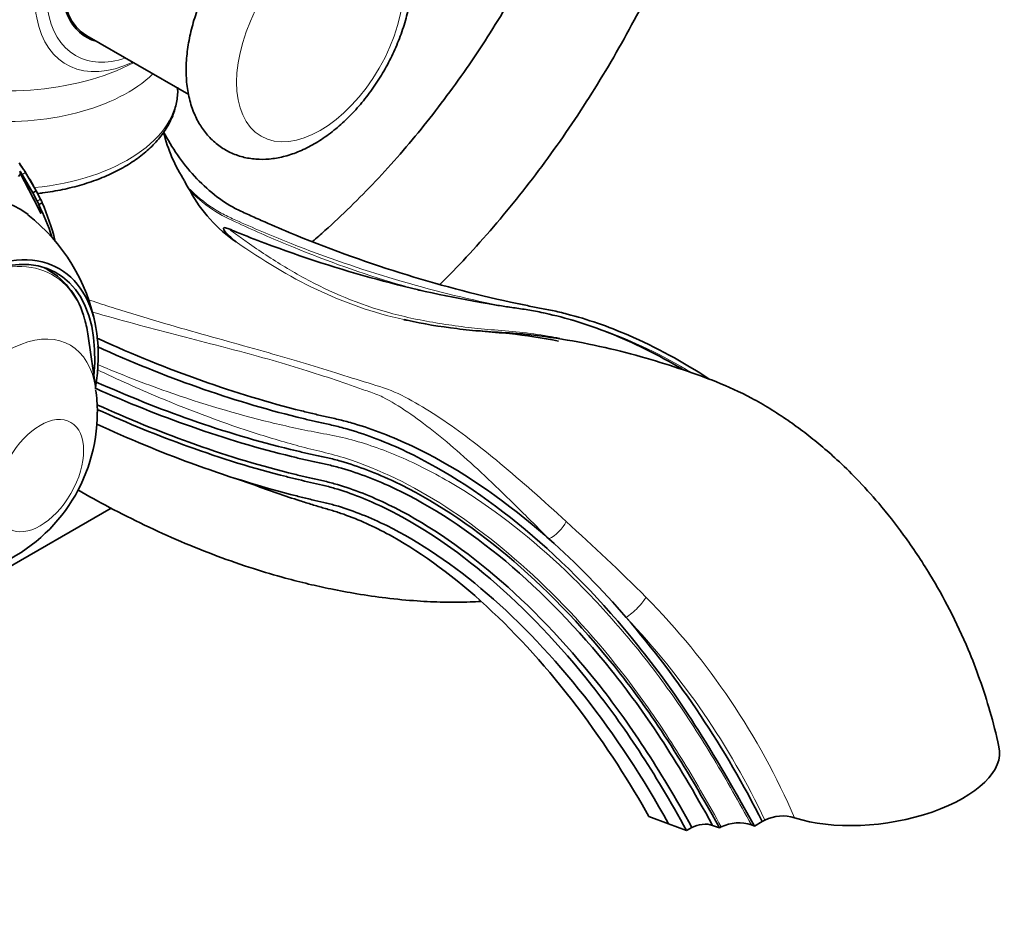
# Model space of a CAD drawing. Units: millimetres. Extents: x 0 to 1036, y 0 to 1204.
# Drawn here: x 921 to 1021, y 130 to 220 of the extents above; entities that cross this region are included whole.
import ezdxf
from ezdxf import colors
from ezdxf.entities.mleader import LeaderData, LeaderLine
from ezdxf.math import Vec2, Vec3

# ---------------------------------------------------------------- set-up
doc = ezdxf.new("R2010")
doc.units = ezdxf.units.MM
doc.layers.add('DV6_Défaut', color=7, linetype='Continuous')
doc.layers.add('Défaut', color=7, linetype='Continuous')

# ---------------------------------------------------------------- blocks, each defined once
blk = doc.blocks.new('_DOT')
at = {"color": 0}
blk.add_line((0, 0), (-1, 0), dxfattribs=at)
at = {"color": 0, "const_width": 0.333}
blk.add_lwpolyline([(-0.1665, 0, 1), (0.1665, 0, 1)], format="xyb", close=True, dxfattribs=at)
blk = doc.blocks.new('SE5')
at = {"layer": 'DV6_Défaut', "color": 7, "linetype": 'Continuous', "lineweight": 35}
for p, q in [((927.995, 218.369), (938.325, 212.405)), ((937.202, 212.84), (937.202, 213.053)), ((921.041, 204.094), (921.245, 204.347)), ((921.184, 204.258), (921.245, 204.347)), ((921.247, 204.376), (921.189, 204.634)), ((921.245, 204.347), (923.344, 200.337)), ((923.332, 200.372), (921.247, 204.376)), ((921.424, 204.273), (922.508, 202.442)), ((922.854, 202.642), (921.776, 204.476)), ((938.465, 202.62), (938.268, 202.951)), ((922.854, 202.642), (922.508, 202.442)), ((922.508, 202.442), (922.951, 201.584)), ((923.299, 201.785), (922.854, 202.642)), ((923.124, 201.231), (923.468, 201.429)), ((923.344, 200.337), (923.332, 200.372)), ((928.885, 182.553), (928.128, 187.889)), ((943.062, 173.443), (944.969, 172.785)), ((877.849, 140.059), (930.445, 170.426)), ((985.041, 139.138), (987.032, 138.394)), ((987.032, 138.394), (988.871, 137.707)), ((988.871, 137.707), (989.401, 138.013)), ((991.507, 138.235), (992.203, 137.975)), ((992.203, 137.975), (992.38, 138.077)), ((995.455, 138.272), (995.752, 138.161)), ((995.752, 138.161), (996.549, 138.622)), ((996.549, 138.622), (996.812, 138.774))]:
    blk.add_line(p, q, dxfattribs=at)
at = {"layer": 'DV6_Défaut', "color": 7, "linetype": 'Continuous', "lineweight": 18}
for p, q in [((921.776, 204.476), (921.424, 204.273)), ((923.299, 201.785), (922.951, 201.584))]:
    blk.add_line(p, q, dxfattribs=at)
at = {"layer": 'DV6_Défaut', "color": 7, "linetype": 'Continuous', "lineweight": 35}
for centre, radius, start, end in [((951.265, 212.307), 15.927, 193.51917, 212.99222), ((897.772, 189.139), 28.48, 29.47095, 34.97349), ((887.893, 182.777), 40.235, 32.63552, 34.28897), ((842.657, 153.274), 93.836, 32.9216, 33.18501), ((964.635, 218.25), 30.484, 208.70952, 210.12401), ((951.55, 209.75), 14.902, 208.586, 235.69584), ((897.553, 188.888), 28.384, 18.6375, 25.82486), ((901.285, 191.71), 24.198, 14.11705, 23.66873), ((910.589, 185.509), 18.597, 10.71901, 52.11543), ((920.142, 187.838), 7.807, 13.18287, 60.5204), ((916.735, 180.353), 12.32, 359.13753, 9.72288), ((912.107, 180.165), 16.946, 292.13831, 0.01088), ((919.274, 104.813), 83.658, 40.67235, 48.33401), ((904.857, 92.392), 102.687, 26.75637, 40.68601), ((998.612, 135.027), 4.157, 73.00163, 115.64844), ((994.157, 134.4), 4.084, 71.47298, 115.80071)]:
    blk.add_arc(centre, radius, start, end, dxfattribs=at)
at = {"layer": 'DV6_Défaut', "color": 7, "linetype": 'Continuous', "lineweight": 18}
for centre, radius, start, end in [((793.176, -32.619), 272.659, 45.36421, 47.70998), ((932.282, 109.805), 73.585, 23.37705, 44.52288), ((925.427, 104.97), 78.985, 25.33923, 43.49593)]:
    blk.add_arc(centre, radius, start, end, dxfattribs=at)
for centre, major_axis, ratio, start_param, end_param in [((933.688, 228.939), (7.781, 13.478), 0.57735, 0, 3.831874), ((933.995, 228.761), (-7.159, -12.4), 0.57735, 2.564617, 6.283185), ((933.995, 228.761), (-7.159, -12.4), 0.57735, 0, 0.576975), ((919.853, 223.857), (19.204, 0), 0.57735, 4.227766, 5.447559), ((919.853, 219.675), (-17.349, 0), 0.57735, 1.389943, 2.598205), ((919.853, 212.84), (17.349, 0), 0.57735, 4.875037, 6.283185), ((915.358, 178.284), (-9.133, -15.819), 0.57735, 2.635699, 3.996035), ((919.799, 175.72), (-6.498, -11.254), 0.57735, 2.506399, 6.283185), ((975.231, 168.695), (1.419, 1.409), 0.468263, 4.056228, 5.403251), ((983.344, 160.446), (1.457, 1.37), 0.241945, 4.061493, 5.706727)]:
    blk.add_ellipse(centre, major_axis=major_axis, ratio=ratio, start_param=start_param, end_param=end_param, dxfattribs=at)
at = {"layer": 'DV6_Défaut', "color": 7, "linetype": 'Continuous', "lineweight": 35}
for centre, major_axis, ratio, start_param, end_param in [((933.995, 228.761), (-6, -10.392), 0.57735, 3.141593, 6.283185), ((933.995, 228.761), (6.075, 10.522), 0.57735, 0, 3.29889), ((932.581, 229.578), (-6.075, -10.522), 0.57735, 0.116661, 0.169918), ((909.953, 181.405), (-11.2, -19.399), 0.57735, 3.060883, 6.283185), ((909.953, 181.405), (-11.2, -19.399), 0.57735, 3.060883, 6.283185), ((915.61, 178.139), (-9.575, -16.584), 0.57735, 2.152962, 6.283185), ((915.61, 178.139), (-9.325, -16.151), 0.57735, 2.234792, 6.283185), ((914.903, 178.547), (-9.25, -16.021), 0.57735, 3.156747, 3.20992), ((915.358, 178.284), (-9.133, -15.819), 0.57735, -3.776786, -3.647487), ((1008.241, 144.254), (-12.379, -1.737), 0.468323, 0.759747, 3.180537), ((990.446, 137.623), (-1.485, -0.208), 0.468323, 3.853711, 5.424507)]:
    blk.add_ellipse(centre, major_axis=major_axis, ratio=ratio, start_param=start_param, end_param=end_param, dxfattribs=at)
at = {"layer": 'DV6_Défaut', "color": 7, "linetype": 'Continuous', "lineweight": 18}
for centre, major_axis in [((951.673, 218.555), (6, 10.392)), ((923.249, 173.728), (-3.122, -5.408))]:
    blk.add_ellipse(centre, major_axis=major_axis, ratio=0.57735, dxfattribs=at)
at = {"layer": 'DV6_Défaut', "color": 7, "linetype": 'Continuous', "lineweight": 35}
for points, knots in [([(977.541, 235.376), (977.137, 234.379), (976.214, 232.206), (974.663, 228.879), (972.889, 225.412), (970.982, 222.002), (968.953, 218.665), (966.81, 215.417), (964.563, 212.272), (962.223, 209.244), (959.801, 206.347), (957.31, 203.595), (954.761, 200.997), (952.614, 198.986), (951.321, 197.851), (950.9, 197.489)], [0, 0, 0, 0, 0.0685601, 0.1497768, 0.2310385, 0.3123267, 0.3936228, 0.4749042, 0.5561498, 0.6373408, 0.7184585, 0.7994844, 0.8804007, 0.9611907, 1, 1, 1, 1]), ([(961.037, 224.679), (961.031, 225.027), (961.011, 225.87), (960.808, 227.331), (960.363, 228.827), (959.729, 230.135), (958.929, 231.261), (957.941, 232.22), (956.779, 232.969), (955.52, 233.47), (954.193, 233.73), (952.812, 233.755), (951.388, 233.55), (949.928, 233.11), (948.45, 232.436), (946.979, 231.534), (945.549, 230.423), (944.189, 229.128), (942.922, 227.679), (941.767, 226.102), (940.74, 224.423), (939.857, 222.668), (939.132, 220.862), (938.579, 219.033), (938.21, 217.203), (938.04, 215.397), (938.083, 213.642), (938.352, 211.973), (938.838, 210.487), (939.504, 209.211), (940.333, 208.119), (941.346, 207.198), (942.526, 206.491), (943.798, 206.03), (945.136, 205.81), (946.524, 205.823), (947.955, 206.067), (949.419, 206.545), (950.898, 207.258), (952.364, 208.196), (953.785, 209.34), (955.131, 210.662), (956.381, 212.134), (957.515, 213.73), (958.519, 215.423), (959.377, 217.189), (960.074, 218.999), (960.598, 220.834), (960.928, 222.612), (961.031, 223.927), (961.036, 224.555), (961.037, 224.679)], [0, 0, 0, 0, 0.012103, 0.034492, 0.056804, 0.076196, 0.094932, 0.115042, 0.134474, 0.153515, 0.172463, 0.191669, 0.211446, 0.23196, 0.253176, 0.274874, 0.296777, 0.318653, 0.340448, 0.362169, 0.383852, 0.405543, 0.427285, 0.449125, 0.47112, 0.493309, 0.5157, 0.53818, 0.560429, 0.57969, 0.598323, 0.618297, 0.637638, 0.656651, 0.675617, 0.694899, 0.714791, 0.73543, 0.756746, 0.778496, 0.800402, 0.822266, 0.844048, 0.865759, 0.887439, 0.909138, 0.930892, 0.952754, 0.974778, 0.995722, 1, 1, 1, 1]), ([(963.825, 193.119), (964.729, 194.02), (966.567, 195.923), (969.27, 198.949), (971.932, 202.169), (974.494, 205.515), (976.945, 208.977), (979.28, 212.541), (981.489, 216.195), (983.566, 219.927), (985.291, 223.309), (986.302, 225.45), (986.697, 226.314)], [0, 0, 0, 0, 0.098549, 0.202703, 0.30676, 0.410739, 0.514657, 0.618531, 0.722383, 0.826231, 0.930092, 1, 1, 1, 1]), ([(922.997, 202.361), (923.165, 202.38), (924.023, 202.483), (925.549, 202.739), (927.509, 203.229), (929.36, 203.863), (931.077, 204.635), (932.634, 205.539), (934.004, 206.565), (935.162, 207.703), (936.08, 208.934), (936.745, 210.238), (937.116, 211.565), (937.247, 212.583), (937.187, 213.076), (937.176, 213.162)], [0, 0, 0, 0, 0.02129, 0.109283, 0.197444, 0.285841, 0.374534, 0.463542, 0.552799, 0.641958, 0.730421, 0.817423, 0.9024, 0.985435, 1, 1, 1, 1]), ([(991.231, 183.489), (988.499, 185.279), (983.612, 187.935), (978.267, 189.779), (975.213, 190.503), (973.759, 190.772), (972.379, 191.044), (967.734, 192.021), (959.808, 194.121), (951.339, 197.198), (946.157, 199.415), (944.511, 200.159), (943.618, 200.565), (942.483, 201.123), (940.928, 202.146), (938.224, 204.667), (936.601, 207.016), (935.777, 208.623)], [0, 0, 0, 0, 0.127544, 0.224816, 0.249133, 0.273451, 0.297769, 0.322087, 0.51663, 0.711172, 0.759808, 0.784126, 0.796285, 0.808444, 0.857079, 0.905715, 1, 1, 1, 1]), ([(922.951, 201.584), (922.987, 201.51), (923.025, 201.433), (923.082, 201.317), (923.102, 201.276), (923.113, 201.253)], [0, 0, 0, 0, 0.505903, 0.505903, 1, 1, 1, 1]), ([(923.469, 201.429), (923.469, 201.43), (923.466, 201.437), (923.45, 201.475), (923.43, 201.517), (923.373, 201.634), (923.335, 201.711), (923.299, 201.785)], [0, 0, 0, 0, 0.2409467, 0.2409467, 0.6204734, 0.6204734, 1, 1, 1, 1]), ([(943.152, 197.44), (942.849, 197.692), (942.547, 197.957), (942.127, 198.376), (941.989, 198.519), (941.887, 198.709), (941.87, 198.747), (941.859, 198.825), (941.853, 198.874), (942.003, 198.914), (942.104, 198.883), (942.253, 198.835), (942.322, 198.808), (942.389, 198.78)], [0, 0, 0, 0, 0.5, 0.5, 0.75, 0.75, 0.8125, 0.8125, 0.875, 0.875, 0.9375, 0.9375, 1, 1, 1, 1]), ([(988.439, 184.541), (985.953, 186.009), (981.243, 188.33), (976.079, 189.915), (972.931, 190.534), (971.451, 190.743), (970.069, 190.95), (965.4, 191.713), (957.429, 193.458), (948.893, 196.199), (943.872, 198.164), (942.654, 198.669), (942.389, 198.78)], [0, 0, 0, 0, 0.146079, 0.274655, 0.306799, 0.338943, 0.371087, 0.403232, 0.660384, 0.917536, 0.981824, 1, 1, 1, 1]), ([(975.876, 187.383), (974.206, 187.721), (972.54, 187.971), (969.946, 188.234), (969.013, 188.301), (967.247, 188.453), (966.392, 188.541), (963.819, 188.859), (962.129, 189.135), (960.383, 189.513), (960.275, 189.537), (960.168, 189.561)], [0, 0, 0, 0, 0.299062, 0.299062, 0.46872, 0.46872, 0.638377, 0.638377, 0.977693, 0.977693, 1, 1, 1, 1]), ([(1020.579, 146.215), (1020.269, 147.528), (1019.758, 149.638), (1018.676, 153.004), (1017.341, 156.45), (1015.669, 160.026), (1013.48, 163.934), (1011.067, 167.563), (1008.528, 170.793), (1006.243, 173.315), (1004.276, 175.238), (1002.525, 176.782), (1000.857, 178.117), (999.129, 179.371), (997.323, 180.546), (994.881, 181.958), (991.936, 183.28), (988.383, 184.531), (984.591, 185.736), (980.468, 186.795), (976.083, 187.647), (972.101, 188.183), (969.222, 188.293), (968.034, 188.402), (967.685, 188.433)], [0, 0, 0, 0, 0.046245, 0.088053, 0.126438, 0.17917, 0.227042, 0.283785, 0.332787, 0.37419, 0.408017, 0.434992, 0.461411, 0.488623, 0.516493, 0.544645, 0.598819, 0.650866, 0.710414, 0.777717, 0.849971, 0.927217, 0.9817, 1, 1, 1, 1]), ([(928.959, 187.716), (929.04, 187.68), (932.634, 186.038), (939.652, 183.194), (946.862, 181.01), (951.071, 179.982), (952.315, 179.695), (953.658, 179.407), (956.534, 178.631), (962.998, 176.143), (969.774, 171.718), (974.329, 167.804), (974.889, 167.308)], [0, 0, 0, 0, 0.0055163, 0.245674, 0.4858317, 0.5158514, 0.5458711, 0.5758908, 0.6059106, 0.7259894, 0.9661471, 1, 1, 1, 1]), ([(995.752, 138.161), (990.868, 147.021), (984.2, 156.99), (972.59, 168.909), (962.361, 175.598), (955.981, 178.044), (953.149, 178.802), (951.825, 179.082), (950.594, 179.361), (946.43, 180.365), (939.326, 182.501), (932.479, 185.264), (929.032, 186.827)], [0, 0, 0, 0, 0.167034, 0.334069, 0.501103, 0.584621, 0.6055, 0.626379, 0.647258, 0.668138, 0.835172, 1, 1, 1, 1]), ([(992.203, 137.975), (988.144, 145.337), (981.789, 154.861), (970.729, 166.251), (961.078, 172.572), (955.084, 174.853), (952.425, 175.551), (951.152, 175.813), (949.92, 176.086), (945.775, 177.065), (938.839, 179.125), (932.149, 181.795), (928.878, 183.258)], [0, 0, 0, 0, 0.168546, 0.337092, 0.505638, 0.589911, 0.61098, 0.632048, 0.653116, 0.674185, 0.842731, 1, 1, 1, 1]), ([(991.507, 138.235), (987.742, 145.065), (981.49, 154.432), (970.588, 165.658), (961.078, 171.886), (955.163, 174.139), (952.535, 174.83), (951.267, 175.091), (950.027, 175.367), (945.857, 176.356), (938.857, 178.441), (932.106, 181.139), (928.798, 182.622)], [0, 0, 0, 0, 0.168387, 0.336774, 0.505161, 0.589354, 0.610402, 0.631451, 0.652499, 0.673547, 0.841934, 1, 1, 1, 1]), ([(989.401, 138.013), (986.077, 144.044), (980.018, 153.191), (969.471, 164.184), (960.336, 170.276), (954.672, 172.486), (952.157, 173.166), (950.927, 173.428), (949.699, 173.711), (945.581, 174.721), (938.762, 176.812), (932.181, 179.492), (929.019, 180.926)], [0, 0, 0, 0, 0.169406, 0.338811, 0.508217, 0.59292, 0.614096, 0.635271, 0.656447, 0.677623, 0.847028, 1, 1, 1, 1]), ([(988.871, 137.707), (985.546, 143.738), (979.502, 152.886), (969.011, 163.865), (959.962, 169.928), (954.374, 172.114), (951.896, 172.784), (950.684, 173.041), (949.468, 173.32), (945.393, 174.318), (938.662, 176.384), (932.157, 179.038), (929.043, 180.452)], [0, 0, 0, 0, 0.169649, 0.339299, 0.508948, 0.593773, 0.614979, 0.636185, 0.657391, 0.678598, 0.848247, 1, 1, 1, 1]), ([(987.032, 138.394), (984.482, 143.019), (978.725, 151.762), (968.69, 162.325), (960.056, 168.166), (954.708, 170.293), (952.329, 170.952), (951.137, 171.212), (949.906, 171.504), (945.794, 172.539), (938.898, 174.701), (932.23, 177.47), (928.995, 178.964)], [0, 0, 0, 0, 0.168917, 0.337834, 0.506751, 0.59121, 0.612324, 0.633439, 0.654554, 0.675668, 0.844585, 1, 1, 1, 1]), ([(927.086, 172.282), (928.151, 171.649), (930.422, 170.414), (933.882, 168.659), (937.525, 167.012), (941.218, 165.532), (944.755, 164.307), (947.847, 163.392), (950.462, 162.724), (952.882, 162.187), (955.51, 161.698), (958.49, 161.271), (961.406, 160.994), (964.249, 160.866), (966.376, 160.884), (967.63, 160.939), (967.994, 160.954)], [0, 0, 0, 0, 0.075423, 0.159795, 0.247365, 0.335432, 0.423451, 0.500813, 0.557581, 0.611544, 0.674261, 0.745741, 0.826116, 0.895283, 0.969357, 1, 1, 1, 1]), ([(985.041, 139.138), (983.331, 142.241), (977.974, 150.624), (968.607, 161.011), (960.535, 166.982), (955.485, 169.319), (953.221, 170.095), (952.066, 170.422), (950.848, 170.786), (948.501, 171.523), (946.535, 172.204), (944.966, 172.786)], [0, 0, 0, 0, 0.223543, 0.447086, 0.670628, 0.7824, 0.810343, 0.838286, 0.866228, 0.894171, 1, 1, 1, 1])]:
    blk.add_open_spline(points, degree=3, knots=knots, dxfattribs=at)
at = {"layer": 'DV6_Défaut', "color": 7, "linetype": 'Continuous', "lineweight": 18}
for points, knots in [([(938.268, 202.951), (939.08, 202.141), (939.921, 201.443), (941.233, 200.585), (941.681, 200.331), (942.566, 199.892), (943.003, 199.701), (945.192, 198.725), (946.951, 197.983), (952.239, 195.899), (955.785, 194.678), (962.857, 192.583), (966.39, 191.706), (970.231, 190.925), (970.563, 190.86), (970.894, 190.795)], [0, 0, 0, 0, 0.080788, 0.080788, 0.121182, 0.121182, 0.161576, 0.161576, 0.323151, 0.323151, 0.646303, 0.646303, 0.969454, 0.969454, 1, 1, 1, 1]), ([(961.541, 192.609), (960.834, 192.799), (960.126, 192.999), (955.942, 194.232), (952.449, 195.474), (947.2, 197.62), (945.449, 198.382), (942.825, 199.597), (941.951, 199.974), (940.174, 201.089), (939.298, 201.799), (938.465, 202.62)], [0, 0, 0, 0, 0.092651, 0.092651, 0.546325, 0.546325, 0.773163, 0.773163, 0.886581, 0.886581, 1, 1, 1, 1]), ([(942.389, 198.78), (942.684, 198.544), (943.012, 198.314), (943.646, 197.861), (943.961, 197.637), (944.905, 196.973), (945.535, 196.541), (947.443, 195.284), (948.738, 194.498), (952.744, 192.322), (955.574, 191.114), (960.34, 189.811), (962.011, 189.46), (964.604, 189.039), (965.481, 188.916), (967.245, 188.703), (968.121, 188.614), (969.955, 188.462), (970.926, 188.392), (972.861, 188.184), (973.832, 188.05), (975.205, 187.821), (975.606, 187.75), (976.006, 187.673)], [0, 0, 0, 0, 0.034697, 0.034697, 0.069394, 0.069394, 0.138789, 0.138789, 0.277578, 0.277578, 0.555156, 0.555156, 0.693945, 0.693945, 0.763339, 0.763339, 0.832734, 0.832734, 0.902128, 0.902128, 0.971523, 0.971523, 1, 1, 1, 1]), ([(960.168, 189.561), (957.015, 190.27), (954.087, 191.299), (948.472, 193.967), (945.787, 195.609), (943.152, 197.44)], [0, 0, 0, 0, 0.491645, 0.491645, 1, 1, 1, 1]), ([(928.152, 191.575), (928.313, 191.524), (928.471, 191.472), (929.384, 191.166), (930.121, 190.922), (932.359, 190.216), (933.847, 189.77), (938.256, 188.478), (941.143, 187.679), (946.613, 186.152), (949.168, 185.416), (952.694, 184.332), (953.823, 183.976), (956.014, 183.289), (957.09, 182.976), (959.138, 182.308), (960.045, 181.84), (961.935, 180.794), (962.891, 180.207), (965.808, 178.262), (967.82, 176.722), (972.093, 173.18), (974.321, 171.201), (976.644, 169.08)], [0, 0, 0, 0, 0.007545, 0.007545, 0.044303, 0.044303, 0.117818, 0.117818, 0.264848, 0.264848, 0.411879, 0.411879, 0.485394, 0.485394, 0.558909, 0.558909, 0.632424, 0.632424, 0.705939, 0.705939, 0.85297, 0.85297, 1, 1, 1, 1]), ([(974.889, 167.308), (973.812, 168.398), (972.749, 169.463), (970.702, 171.485), (969.709, 172.447), (966.804, 175.19), (964.955, 176.835), (962.279, 178.95), (961.409, 179.592), (959.7, 180.748), (958.887, 181.276), (957.582, 181.916), (957.108, 182.085), (956.131, 182.424), (955.636, 182.596), (954.127, 183.12), (953.089, 183.479), (949.83, 184.558), (947.455, 185.271), (942.395, 186.646), (939.717, 187.327), (935.578, 188.404), (934.176, 188.772), (931.37, 189.527), (929.974, 189.924), (928.566, 190.332)], [0, 0, 0, 0, 0.071519, 0.071519, 0.143039, 0.143039, 0.286077, 0.286077, 0.357597, 0.357597, 0.429116, 0.429116, 0.464876, 0.464876, 0.500635, 0.500635, 0.572155, 0.572155, 0.715193, 0.715193, 0.858232, 0.858232, 0.929751, 0.929751, 1, 1, 1, 1]), ([(977.133, 189.521), (978.22, 189.226), (979.313, 188.88), (983.401, 187.408), (986.407, 185.963), (989.374, 184.185)], [0, 0, 0, 0, 0.269257, 0.269257, 1, 1, 1, 1]), ([(929.109, 184.999), (931.47, 183.994), (933.815, 183.084), (939.674, 181.016), (943.16, 179.979), (948.311, 178.725), (950.012, 178.356), (952.546, 177.882), (953.391, 177.728), (955.099, 177.305), (955.959, 177.054), (958.552, 176.186), (960.301, 175.455), (963.84, 173.681), (965.643, 172.631), (970.989, 169.086), (974.474, 166.209), (979.581, 161.106), (981.24, 159.296), (984.453, 155.477), (986.004, 153.469), (988.923, 149.324), (990.302, 147.178), (992.95, 142.785), (994.209, 140.531), (995.455, 138.272)], [0, 0, 0, 0, 0.0990593, 0.0990593, 0.2492161, 0.2492161, 0.3242945, 0.3242945, 0.3618337, 0.3618337, 0.3993729, 0.3993729, 0.4744513, 0.4744513, 0.5495297, 0.5495297, 0.6996864, 0.6996864, 0.7747648, 0.7747648, 0.8498432, 0.8498432, 0.9249216, 0.9249216, 1, 1, 1, 1]), ([(992.38, 138.077), (991.162, 140.288), (989.904, 142.484), (987.272, 146.779), (985.888, 148.89), (981.545, 154.935), (978.44, 158.564), (971.849, 165.102), (968.481, 167.87), (961.682, 172.392), (958.25, 174.129), (954.142, 175.532), (953.329, 175.777), (951.723, 176.182), (950.927, 176.364), (948.522, 176.99), (946.905, 177.459), (942.007, 179.016), (938.684, 180.254), (933.233, 182.543), (931.139, 183.483), (929.029, 184.487)], [0, 0, 0, 0, 0.075593, 0.075593, 0.151187, 0.151187, 0.302373, 0.302373, 0.45356, 0.45356, 0.604747, 0.604747, 0.642544, 0.642544, 0.68034, 0.68034, 0.755934, 0.755934, 0.90712, 0.90712, 1, 1, 1, 1])]:
    blk.add_open_spline(points, degree=3, knots=knots, dxfattribs=at)
at = {"layer": 'DV6_Défaut', "color": 7, "linetype": 'Continuous', "lineweight": 35}
blk.add_open_spline([(961.868, 192.521), (961.759, 192.55), (961.65, 192.579), (961.541, 192.609)], degree=3, dxfattribs=at)

msp = doc.modelspace()

# ---------------------------------------------------------------- block references
at = {"layer": 'Défaut'}
msp.add_blockref('SE5', (0, 0), dxfattribs=at)

# ---------------------------------------------------------------- leaders
at = {"layer": 'Défaut', "color": 7, "linetype": 'Continuous', "lineweight": 18}
ml = msp.add_multileader_mtext('Standard', dxfattribs=at)
ml.set_content('{\\pxsm0.9;\\fSolid Edge ISO|b1||i0||c0|p34;\\W1.;20/06/2017\\P}', color=256)
ml.set_leader_properties()
ml.set_arrow_properties(name='DOT')
ml.build(insert=Vec2(0, 0))
ml.multileader.update_dxf_attribs({"leader_type": 0, "dogleg_length": 0, "arrow_head_size": 12})
ctx = ml.context
ctx.base_point, ctx.char_height, ctx.arrow_head_size, ctx.landing_gap_size = Vec3(921.212, 1196.522), 12, 12, 4.2
notes = []
notes.append((ctx, [(0, (0, 0, 0), (0, 0), (1, 0), 1, [])]))
ctx.mtext.insert = Vec3(923.212, 1202.642)
for ctx, leaders in notes:
    for number, flags, end, landing, length, lines in leaders:
        leader = LeaderData()
        leader.index, (leader.has_last_leader_line, leader.has_dogleg_vector, leader.attachment_direction) = number, flags
        leader.last_leader_point, leader.dogleg_vector, leader.dogleg_length = Vec3(end), Vec3(landing), length
        for number, points, colour, breaks in lines:
            line = LeaderLine()
            line.index, line.vertices, line.color, line.breaks = number, Vec3.list(points), colors.encode_raw_color(colour), breaks
            leader.lines.append(line)
        ctx.leaders.append(leader)

doc.saveas('drawing.dxf')
